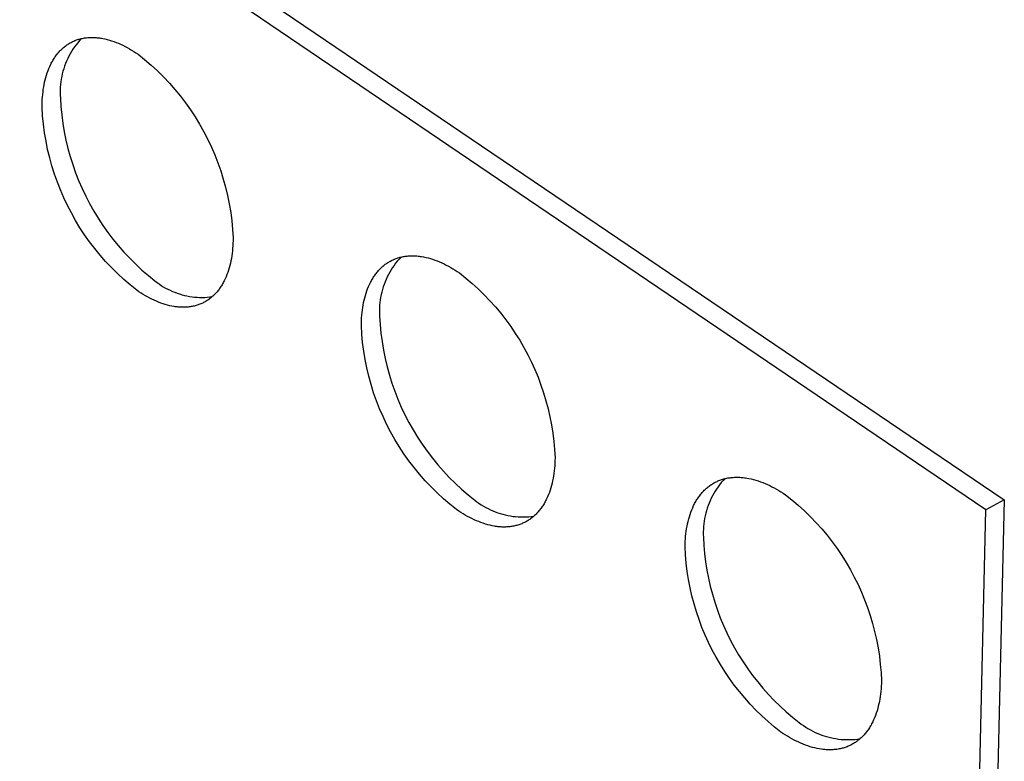
# Model space of a CAD drawing. Units: millimetres. Extents: x -300 to 255, y -307 to 248.
# Drawn here: x -204 to -186, y -178 to -164 of the extents above; entities that cross this region are included whole.
import ezdxf

# ---------------------------------------------------------------- set-up
doc = ezdxf.new("R2010")
doc.units = ezdxf.units.MM
doc.header["$MEASUREMENT"] = 0

msp = doc.modelspace()

# ---------------------------------------------------------------- linework, layer by layer
for p, q in [((-209.042, -157.033), (-185.681, -172.865)), ((-186.025, -173.047), (-209.384, -157.205)), ((-203.187, -164.35), (-203.171, -164.34)), ((-203.171, -164.34), (-203.155, -164.33)), ((-203.155, -164.33), (-203.138, -164.32)), ((-203.138, -164.32), (-203.122, -164.312)), ((-203.122, -164.312), (-203.105, -164.303)), ((-203.105, -164.303), (-203.088, -164.295)), ((-203.088, -164.295), (-203.071, -164.287)), ((-203.071, -164.287), (-203.054, -164.28)), ((-203.054, -164.28), (-203.036, -164.273)), ((-203.036, -164.273), (-203.019, -164.267)), ((-202.999, -164.318), (-203.03, -164.357)), ((-203.019, -164.267), (-203.001, -164.26)), ((-203.001, -164.26), (-202.983, -164.255)), ((-202.966, -164.279), (-202.999, -164.318)), ((-202.983, -164.255), (-202.964, -164.25)), ((-202.932, -164.241), (-202.966, -164.279)), ((-202.964, -164.25), (-202.946, -164.245)), ((-202.946, -164.245), (-202.928, -164.24)), ((-202.928, -164.24), (-202.909, -164.237)), ((-202.909, -164.237), (-202.89, -164.233)), ((-202.89, -164.233), (-202.871, -164.23)), ((-202.871, -164.23), (-202.852, -164.227)), ((-202.852, -164.227), (-202.833, -164.225)), ((-202.833, -164.225), (-202.813, -164.223)), ((-202.813, -164.223), (-202.794, -164.222)), ((-202.794, -164.222), (-202.774, -164.22)), ((-202.774, -164.22), (-202.754, -164.22)), ((-202.754, -164.22), (-202.735, -164.22)), ((-202.735, -164.22), (-202.715, -164.22)), ((-202.715, -164.22), (-202.694, -164.22)), ((-202.694, -164.22), (-202.674, -164.221)), ((-202.674, -164.221), (-202.654, -164.223)), ((-202.654, -164.223), (-202.634, -164.225)), ((-202.634, -164.225), (-202.613, -164.227)), ((-202.613, -164.227), (-202.593, -164.229)), ((-202.593, -164.229), (-202.572, -164.232)), ((-202.572, -164.232), (-202.552, -164.236)), ((-202.552, -164.236), (-202.531, -164.239)), ((-202.531, -164.239), (-202.49, -164.248)), ((-202.49, -164.248), (-202.448, -164.258)), ((-202.448, -164.258), (-202.407, -164.269)), ((-202.407, -164.269), (-202.365, -164.282)), ((-202.365, -164.282), (-202.323, -164.297)), ((-202.323, -164.297), (-202.281, -164.312)), ((-202.281, -164.312), (-202.24, -164.329)), ((-202.24, -164.329), (-202.198, -164.347)), ((-203.384, -164.532), (-203.371, -164.517)), ((-203.371, -164.517), (-203.358, -164.502)), ((-203.358, -164.502), (-203.345, -164.487)), ((-203.345, -164.487), (-203.332, -164.473)), ((-203.332, -164.473), (-203.319, -164.459)), ((-203.319, -164.459), (-203.305, -164.445)), ((-203.305, -164.445), (-203.291, -164.432)), ((-203.291, -164.432), (-203.277, -164.419)), ((-203.277, -164.419), (-203.262, -164.406)), ((-203.262, -164.406), (-203.248, -164.394)), ((-203.248, -164.394), (-203.233, -164.383)), ((-203.233, -164.383), (-203.218, -164.371)), ((-203.218, -164.371), (-203.202, -164.36)), ((-203.202, -164.36), (-203.187, -164.35)), ((-203.115, -164.482), (-203.141, -164.526)), ((-203.088, -164.44), (-203.115, -164.482)), ((-203.06, -164.398), (-203.088, -164.44)), ((-203.03, -164.357), (-203.06, -164.398)), ((-202.198, -164.347), (-202.156, -164.366)), ((-202.156, -164.366), (-202.115, -164.387)), ((-202.115, -164.387), (-202.074, -164.409)), ((-202.074, -164.409), (-202.033, -164.431)), ((-202.033, -164.431), (-201.992, -164.455)), ((-201.992, -164.455), (-201.952, -164.48)), ((-201.952, -164.48), (-201.912, -164.505)), ((-201.912, -164.505), (-201.872, -164.532)), ((-203.503, -164.722), (-203.493, -164.703)), ((-203.493, -164.703), (-203.483, -164.685)), ((-203.483, -164.685), (-203.473, -164.667)), ((-203.473, -164.667), (-203.463, -164.649)), ((-203.463, -164.649), (-203.453, -164.631)), ((-203.453, -164.631), (-203.442, -164.614)), ((-203.442, -164.614), (-203.431, -164.597)), ((-203.431, -164.597), (-203.419, -164.58)), ((-203.419, -164.58), (-203.408, -164.564)), ((-203.408, -164.564), (-203.396, -164.548)), ((-203.396, -164.548), (-203.384, -164.532)), ((-203.208, -164.662), (-203.227, -164.709)), ((-203.187, -164.616), (-203.208, -164.662)), ((-203.165, -164.571), (-203.187, -164.616)), ((-203.141, -164.526), (-203.165, -164.571)), ((-201.872, -164.532), (-201.748, -164.632)), ((-201.748, -164.632), (-201.627, -164.736)), ((-203.582, -164.924), (-203.568, -164.882)), ((-203.568, -164.882), (-203.554, -164.84)), ((-203.554, -164.84), (-203.538, -164.8)), ((-203.538, -164.8), (-203.521, -164.761)), ((-203.521, -164.761), (-203.503, -164.722)), ((-203.275, -164.852), (-203.288, -164.901)), ((-203.261, -164.804), (-203.275, -164.852)), ((-203.245, -164.756), (-203.261, -164.804)), ((-203.227, -164.709), (-203.245, -164.756)), ((-201.627, -164.736), (-201.509, -164.844)), ((-201.509, -164.844), (-201.396, -164.957)), ((-203.626, -165.1), (-203.617, -165.055)), ((-203.617, -165.055), (-203.606, -165.011)), ((-203.606, -165.011), (-203.595, -164.967)), ((-203.595, -164.967), (-203.582, -164.924)), ((-203.315, -165.05), (-203.321, -165.1)), ((-203.308, -165), (-203.315, -165.05)), ((-203.299, -164.951), (-203.308, -165)), ((-203.288, -164.901), (-203.299, -164.951)), ((-201.396, -164.957), (-201.286, -165.073)), ((-201.286, -165.073), (-201.181, -165.193)), ((-203.653, -165.286), (-203.648, -165.239)), ((-203.648, -165.239), (-203.642, -165.192)), ((-203.642, -165.192), (-203.634, -165.146)), ((-203.634, -165.146), (-203.626, -165.1)), ((-203.325, -165.151), (-203.328, -165.201)), ((-203.328, -165.201), (-203.328, -165.252)), ((-203.328, -165.252), (-203.327, -165.302)), ((-203.321, -165.1), (-203.325, -165.151)), ((-201.181, -165.193), (-201.08, -165.316)), ((-203.665, -165.479), (-203.663, -165.43)), ((-203.663, -165.43), (-203.661, -165.382)), ((-203.661, -165.382), (-203.657, -165.334)), ((-203.657, -165.334), (-203.653, -165.286)), ((-203.327, -165.302), (-203.324, -165.353)), ((-203.324, -165.353), (-203.314, -165.511)), ((-201.08, -165.316), (-200.983, -165.443)), ((-200.983, -165.443), (-200.891, -165.574)), ((-203.665, -165.527), (-203.665, -165.479)), ((-203.655, -165.686), (-203.665, -165.527)), ((-203.314, -165.511), (-203.299, -165.669)), ((-200.891, -165.574), (-200.803, -165.707)), ((-203.64, -165.844), (-203.655, -165.686)), ((-203.299, -165.669), (-203.278, -165.827)), ((-200.803, -165.707), (-200.72, -165.844)), ((-203.619, -166.002), (-203.64, -165.844)), ((-203.278, -165.827), (-203.251, -165.984)), ((-203.251, -165.984), (-203.22, -166.139)), ((-200.72, -165.844), (-200.642, -165.983)), ((-200.642, -165.983), (-200.568, -166.125)), ((-203.592, -166.158), (-203.619, -166.002)), ((-203.561, -166.314), (-203.592, -166.158)), ((-203.22, -166.139), (-203.183, -166.294)), ((-200.568, -166.125), (-200.5, -166.269)), ((-203.523, -166.469), (-203.561, -166.314)), ((-203.183, -166.294), (-203.14, -166.447)), ((-200.5, -166.269), (-200.437, -166.415)), ((-203.481, -166.622), (-203.523, -166.469)), ((-203.14, -166.447), (-203.093, -166.598)), ((-200.437, -166.415), (-200.378, -166.564)), ((-203.433, -166.773), (-203.481, -166.622)), ((-203.093, -166.598), (-203.04, -166.748)), ((-200.378, -166.564), (-200.325, -166.715)), ((-200.325, -166.715), (-200.278, -166.867)), ((-203.38, -166.923), (-203.433, -166.773)), ((-203.04, -166.748), (-202.982, -166.896)), ((-202.982, -166.896), (-202.919, -167.042)), ((-200.278, -166.867), (-200.235, -167.021)), ((-203.322, -167.071), (-203.38, -166.923)), ((-203.259, -167.217), (-203.322, -167.071)), ((-202.919, -167.042), (-202.85, -167.185)), ((-200.235, -167.021), (-200.198, -167.176)), ((-203.191, -167.36), (-203.259, -167.217)), ((-202.85, -167.185), (-202.777, -167.326)), ((-200.198, -167.176), (-200.167, -167.333)), ((-203.118, -167.501), (-203.191, -167.36)), ((-202.777, -167.326), (-202.7, -167.465)), ((-202.7, -167.465), (-202.617, -167.601)), ((-200.167, -167.333), (-200.14, -167.49)), ((-203.04, -167.64), (-203.118, -167.501)), ((-202.958, -167.776), (-203.04, -167.64)), ((-202.617, -167.601), (-202.53, -167.733)), ((-200.14, -167.49), (-200.12, -167.649)), ((-200.12, -167.649), (-200.105, -167.808)), ((-202.87, -167.909), (-202.958, -167.776)), ((-202.53, -167.733), (-202.438, -167.863)), ((-200.105, -167.808), (-200.095, -167.967)), ((-202.779, -168.038), (-202.87, -167.909)), ((-202.438, -167.863), (-202.342, -167.989)), ((-202.342, -167.989), (-202.241, -168.112)), ((-200.096, -168.016), (-200.097, -168.064)), ((-200.095, -167.967), (-200.096, -168.016)), ((-202.682, -168.165), (-202.779, -168.038)), ((-202.582, -168.288), (-202.682, -168.165)), ((-202.241, -168.112), (-202.137, -168.232)), ((-200.104, -168.161), (-200.108, -168.208)), ((-200.1, -168.113), (-200.104, -168.161)), ((-200.097, -168.064), (-200.1, -168.113)), ((-202.477, -168.407), (-202.582, -168.288)), ((-202.137, -168.232), (-202.028, -168.348)), ((-202.028, -168.348), (-201.915, -168.46)), ((-200.128, -168.349), (-200.136, -168.394)), ((-200.12, -168.302), (-200.128, -168.349)), ((-200.114, -168.256), (-200.12, -168.302)), ((-200.108, -168.208), (-200.114, -168.256)), ((-197.136, -168.391), (-197.119, -168.382)), ((-197.119, -168.382), (-197.102, -168.374)), ((-197.102, -168.374), (-197.085, -168.367)), ((-197.085, -168.367), (-197.067, -168.359)), ((-197.067, -168.359), (-197.049, -168.353)), ((-197.049, -168.353), (-197.031, -168.346)), ((-197.031, -168.346), (-197.013, -168.34)), ((-196.993, -168.363), (-197.026, -168.401)), ((-197.013, -168.34), (-196.994, -168.335)), ((-196.994, -168.335), (-196.976, -168.33)), ((-196.96, -168.326), (-196.993, -168.363)), ((-196.976, -168.33), (-196.957, -168.325)), ((-196.957, -168.325), (-196.938, -168.321)), ((-196.938, -168.321), (-196.919, -168.317)), ((-196.919, -168.317), (-196.9, -168.314)), ((-196.9, -168.314), (-196.88, -168.311)), ((-196.88, -168.311), (-196.861, -168.308)), ((-196.861, -168.308), (-196.841, -168.306)), ((-196.841, -168.306), (-196.822, -168.304)), ((-196.822, -168.304), (-196.802, -168.303)), ((-196.802, -168.303), (-196.782, -168.302)), ((-196.782, -168.302), (-196.761, -168.302)), ((-196.761, -168.302), (-196.741, -168.301)), ((-196.741, -168.301), (-196.721, -168.302)), ((-196.721, -168.302), (-196.701, -168.303)), ((-196.701, -168.303), (-196.68, -168.304)), ((-196.68, -168.304), (-196.659, -168.305)), ((-196.659, -168.305), (-196.639, -168.307)), ((-196.639, -168.307), (-196.618, -168.31)), ((-196.618, -168.31), (-196.597, -168.312)), ((-196.597, -168.312), (-196.576, -168.315)), ((-196.576, -168.315), (-196.534, -168.323)), ((-196.534, -168.323), (-196.492, -168.332)), ((-196.492, -168.332), (-196.45, -168.342)), ((-196.45, -168.342), (-196.408, -168.354)), ((-196.408, -168.354), (-196.365, -168.367)), ((-196.365, -168.367), (-196.323, -168.382)), ((-196.323, -168.382), (-196.28, -168.398)), ((-202.368, -168.523), (-202.477, -168.407)), ((-202.256, -168.635), (-202.368, -168.523)), ((-201.915, -168.46), (-201.799, -168.568)), ((-201.799, -168.568), (-201.678, -168.672)), ((-200.181, -168.57), (-200.195, -168.612)), ((-200.168, -168.527), (-200.181, -168.57)), ((-200.157, -168.484), (-200.168, -168.527)), ((-200.146, -168.439), (-200.157, -168.484)), ((-200.136, -168.394), (-200.146, -168.439)), ((-197.379, -168.579), (-197.365, -168.565)), ((-197.365, -168.565), (-197.352, -168.55)), ((-197.352, -168.55), (-197.338, -168.536)), ((-197.338, -168.536), (-197.324, -168.523)), ((-197.324, -168.523), (-197.31, -168.51)), ((-197.31, -168.51), (-197.295, -168.497)), ((-197.295, -168.497), (-197.28, -168.485)), ((-197.28, -168.485), (-197.265, -168.472)), ((-197.265, -168.472), (-197.25, -168.461)), ((-197.25, -168.461), (-197.234, -168.45)), ((-197.234, -168.45), (-197.219, -168.439)), ((-197.219, -168.439), (-197.203, -168.428)), ((-197.203, -168.428), (-197.186, -168.418)), ((-197.186, -168.418), (-197.17, -168.409)), ((-197.17, -168.409), (-197.153, -168.399)), ((-197.143, -168.564), (-197.168, -168.608)), ((-197.153, -168.399), (-197.136, -168.391)), ((-197.116, -168.522), (-197.143, -168.564)), ((-197.087, -168.481), (-197.116, -168.522)), ((-197.057, -168.44), (-197.087, -168.481)), ((-197.026, -168.401), (-197.057, -168.44)), ((-196.28, -168.398), (-196.238, -168.415)), ((-196.238, -168.415), (-196.196, -168.434)), ((-196.196, -168.434), (-196.153, -168.453)), ((-196.153, -168.453), (-196.111, -168.474)), ((-196.111, -168.474), (-196.07, -168.496)), ((-196.07, -168.496), (-196.028, -168.519)), ((-196.028, -168.519), (-195.987, -168.543)), ((-195.987, -168.543), (-195.946, -168.568)), ((-195.946, -168.568), (-195.905, -168.594)), ((-202.139, -168.743), (-202.256, -168.635)), ((-202.019, -168.847), (-202.139, -168.743)), ((-201.678, -168.672), (-201.555, -168.771)), ((-200.244, -168.733), (-200.262, -168.771)), ((-200.227, -168.694), (-200.244, -168.733)), ((-200.21, -168.653), (-200.227, -168.694)), ((-200.195, -168.612), (-200.21, -168.653)), ((-197.507, -168.762), (-197.497, -168.744)), ((-197.497, -168.744), (-197.486, -168.726)), ((-197.486, -168.726), (-197.475, -168.708)), ((-197.475, -168.708), (-197.464, -168.691)), ((-197.464, -168.691), (-197.453, -168.674)), ((-197.453, -168.674), (-197.441, -168.657)), ((-197.441, -168.657), (-197.429, -168.641)), ((-197.429, -168.641), (-197.417, -168.625)), ((-197.417, -168.625), (-197.404, -168.609)), ((-197.404, -168.609), (-197.392, -168.594)), ((-197.392, -168.594), (-197.379, -168.579)), ((-197.236, -168.742), (-197.255, -168.788)), ((-197.215, -168.697), (-197.236, -168.742)), ((-197.192, -168.652), (-197.215, -168.697)), ((-197.168, -168.608), (-197.192, -168.652)), ((-195.905, -168.594), (-195.865, -168.621)), ((-195.865, -168.621), (-195.744, -168.717)), ((-195.744, -168.717), (-195.627, -168.818)), ((-201.895, -168.947), (-202.019, -168.847)), ((-201.555, -168.771), (-201.517, -168.8)), ((-201.517, -168.8), (-201.479, -168.828)), ((-201.479, -168.828), (-201.439, -168.855)), ((-201.439, -168.855), (-201.399, -168.88)), ((-201.399, -168.88), (-201.357, -168.904)), ((-201.357, -168.904), (-201.315, -168.926)), ((-201.315, -168.926), (-201.273, -168.947)), ((-200.358, -168.928), (-200.37, -168.944)), ((-200.347, -168.912), (-200.358, -168.928)), ((-200.335, -168.895), (-200.347, -168.912)), ((-200.324, -168.878), (-200.335, -168.895)), ((-200.313, -168.861), (-200.324, -168.878)), ((-200.302, -168.844), (-200.313, -168.861)), ((-200.292, -168.826), (-200.302, -168.844)), ((-200.282, -168.808), (-200.292, -168.826)), ((-200.272, -168.79), (-200.282, -168.808)), ((-200.262, -168.771), (-200.272, -168.79)), ((-197.595, -168.958), (-197.58, -168.917)), ((-197.58, -168.917), (-197.563, -168.877)), ((-197.563, -168.877), (-197.546, -168.837)), ((-197.546, -168.837), (-197.527, -168.799)), ((-197.527, -168.799), (-197.517, -168.78)), ((-197.517, -168.78), (-197.507, -168.762)), ((-197.304, -168.931), (-197.317, -168.979)), ((-197.289, -168.883), (-197.304, -168.931)), ((-197.273, -168.835), (-197.289, -168.883)), ((-197.255, -168.788), (-197.273, -168.835)), ((-195.627, -168.818), (-195.512, -168.922)), ((-195.512, -168.922), (-195.402, -169.03)), ((-201.856, -168.973), (-201.895, -168.947)), ((-201.816, -168.999), (-201.856, -168.973)), ((-201.776, -169.024), (-201.816, -168.999)), ((-201.735, -169.048), (-201.776, -169.024)), ((-201.694, -169.071), (-201.735, -169.048)), ((-201.653, -169.092), (-201.694, -169.071)), ((-201.612, -169.113), (-201.653, -169.092)), ((-201.571, -169.133), (-201.612, -169.113)), ((-201.273, -168.947), (-201.229, -168.966)), ((-201.229, -168.966), (-201.185, -168.984)), ((-201.185, -168.984), (-201.141, -169.001)), ((-201.141, -169.001), (-201.095, -169.015)), ((-201.095, -169.015), (-201.05, -169.029)), ((-201.05, -169.029), (-201.004, -169.041)), ((-201.004, -169.041), (-200.957, -169.051)), ((-200.957, -169.051), (-200.91, -169.06)), ((-200.91, -169.06), (-200.863, -169.067)), ((-200.863, -169.067), (-200.816, -169.072)), ((-200.816, -169.072), (-200.769, -169.076)), ((-200.769, -169.076), (-200.721, -169.078)), ((-200.721, -169.078), (-200.674, -169.079)), ((-200.674, -169.079), (-200.626, -169.078)), ((-200.626, -169.078), (-200.578, -169.075)), ((-200.578, -169.075), (-200.531, -169.071)), ((-200.55, -169.118), (-200.566, -169.129)), ((-200.535, -169.107), (-200.55, -169.118)), ((-200.52, -169.095), (-200.535, -169.107)), ((-200.531, -169.071), (-200.484, -169.065)), ((-200.505, -169.083), (-200.52, -169.095)), ((-200.49, -169.071), (-200.505, -169.083)), ((-200.476, -169.058), (-200.49, -169.071)), ((-200.462, -169.045), (-200.476, -169.058)), ((-200.448, -169.032), (-200.462, -169.045)), ((-200.435, -169.018), (-200.448, -169.032)), ((-200.421, -169.004), (-200.435, -169.018)), ((-200.408, -168.99), (-200.421, -169.004)), ((-200.395, -168.975), (-200.408, -168.99)), ((-200.383, -168.959), (-200.395, -168.975)), ((-200.37, -168.944), (-200.383, -168.959)), ((-197.645, -169.132), (-197.634, -169.088)), ((-197.634, -169.088), (-197.622, -169.044)), ((-197.622, -169.044), (-197.609, -169.001)), ((-197.609, -169.001), (-197.595, -168.958)), ((-197.337, -169.078), (-197.345, -169.127)), ((-197.328, -169.028), (-197.337, -169.078)), ((-197.317, -168.979), (-197.328, -169.028)), ((-195.402, -169.03), (-195.295, -169.142)), ((-201.529, -169.151), (-201.571, -169.133)), ((-201.488, -169.168), (-201.529, -169.151)), ((-201.446, -169.184), (-201.488, -169.168)), ((-201.405, -169.198), (-201.446, -169.184)), ((-201.363, -169.212), (-201.405, -169.198)), ((-201.321, -169.223), (-201.363, -169.212)), ((-201.28, -169.234), (-201.321, -169.223)), ((-201.238, -169.243), (-201.28, -169.234)), ((-201.197, -169.25), (-201.238, -169.243)), ((-201.177, -169.253), (-201.197, -169.25)), ((-201.156, -169.256), (-201.177, -169.253)), ((-201.136, -169.258), (-201.156, -169.256)), ((-201.116, -169.26), (-201.136, -169.258)), ((-201.095, -169.262), (-201.116, -169.26)), ((-201.075, -169.263), (-201.095, -169.262)), ((-201.055, -169.264), (-201.075, -169.263)), ((-201.035, -169.264), (-201.055, -169.264)), ((-201.015, -169.264), (-201.035, -169.264)), ((-200.995, -169.264), (-201.015, -169.264)), ((-200.976, -169.263), (-200.995, -169.264)), ((-200.956, -169.261), (-200.976, -169.263)), ((-200.937, -169.26), (-200.956, -169.261)), ((-200.917, -169.258), (-200.937, -169.26)), ((-200.898, -169.255), (-200.917, -169.258)), ((-200.879, -169.252), (-200.898, -169.255)), ((-200.86, -169.249), (-200.879, -169.252)), ((-200.842, -169.245), (-200.86, -169.249)), ((-200.823, -169.241), (-200.842, -169.245)), ((-200.805, -169.236), (-200.823, -169.241)), ((-200.786, -169.231), (-200.805, -169.236)), ((-200.768, -169.226), (-200.786, -169.231)), ((-200.75, -169.22), (-200.768, -169.226)), ((-200.733, -169.214), (-200.75, -169.22)), ((-200.715, -169.207), (-200.733, -169.214)), ((-200.698, -169.2), (-200.715, -169.207)), ((-200.68, -169.193), (-200.698, -169.2)), ((-200.663, -169.185), (-200.68, -169.193)), ((-200.647, -169.176), (-200.663, -169.185)), ((-200.63, -169.168), (-200.647, -169.176)), ((-200.614, -169.159), (-200.63, -169.168)), ((-200.597, -169.149), (-200.614, -169.159)), ((-200.581, -169.139), (-200.597, -169.149)), ((-200.566, -169.129), (-200.581, -169.139)), ((-197.678, -169.316), (-197.672, -169.269)), ((-197.672, -169.269), (-197.664, -169.223)), ((-197.664, -169.223), (-197.655, -169.177)), ((-197.655, -169.177), (-197.645, -169.132)), ((-197.359, -169.277), (-197.36, -169.327)), ((-197.356, -169.227), (-197.359, -169.277)), ((-197.351, -169.177), (-197.356, -169.227)), ((-197.345, -169.127), (-197.351, -169.177)), ((-195.295, -169.142), (-195.192, -169.257)), ((-195.192, -169.257), (-195.093, -169.376)), ((-197.695, -169.508), (-197.693, -169.459)), ((-197.693, -169.459), (-197.689, -169.411)), ((-197.689, -169.411), (-197.684, -169.364)), ((-197.684, -169.364), (-197.678, -169.316)), ((-197.36, -169.327), (-197.359, -169.378)), ((-197.359, -169.378), (-197.356, -169.428)), ((-197.356, -169.428), (-197.347, -169.588)), ((-195.093, -169.376), (-194.998, -169.497)), ((-197.698, -169.605), (-197.697, -169.556)), ((-197.689, -169.765), (-197.698, -169.605)), ((-197.697, -169.556), (-197.695, -169.508)), ((-197.347, -169.588), (-197.332, -169.747)), ((-194.998, -169.497), (-194.907, -169.623)), ((-194.907, -169.623), (-194.82, -169.751)), ((-197.674, -169.924), (-197.689, -169.765)), ((-197.332, -169.747), (-197.311, -169.905)), ((-194.82, -169.751), (-194.738, -169.881)), ((-197.653, -170.083), (-197.674, -169.924)), ((-197.311, -169.905), (-197.285, -170.063)), ((-194.738, -169.881), (-194.66, -170.015)), ((-194.66, -170.015), (-194.587, -170.151)), ((-197.627, -170.24), (-197.653, -170.083)), ((-197.285, -170.063), (-197.254, -170.22)), ((-197.254, -170.22), (-197.217, -170.376)), ((-194.587, -170.151), (-194.518, -170.29)), ((-197.595, -170.397), (-197.627, -170.24)), ((-197.558, -170.553), (-197.595, -170.397)), ((-197.217, -170.376), (-197.174, -170.53)), ((-194.518, -170.29), (-194.454, -170.43)), ((-197.516, -170.707), (-197.558, -170.553)), ((-197.174, -170.53), (-197.127, -170.682)), ((-194.454, -170.43), (-194.395, -170.573)), ((-194.395, -170.573), (-194.341, -170.718)), ((-197.468, -170.86), (-197.516, -170.707)), ((-197.127, -170.682), (-197.074, -170.833)), ((-194.341, -170.718), (-194.291, -170.864)), ((-197.415, -171.011), (-197.468, -170.86)), ((-197.074, -170.833), (-197.015, -170.982)), ((-194.291, -170.864), (-194.247, -171.012)), ((-197.357, -171.16), (-197.415, -171.011)), ((-197.015, -170.982), (-196.952, -171.129)), ((-196.952, -171.129), (-196.884, -171.274)), ((-194.247, -171.012), (-194.207, -171.162)), ((-197.293, -171.307), (-197.357, -171.16)), ((-197.225, -171.451), (-197.293, -171.307)), ((-196.884, -171.274), (-196.81, -171.416)), ((-194.207, -171.162), (-194.173, -171.313)), ((-194.173, -171.313), (-194.144, -171.464)), ((-197.151, -171.593), (-197.225, -171.451)), ((-196.81, -171.416), (-196.732, -171.555)), ((-194.144, -171.464), (-194.119, -171.617)), ((-197.073, -171.733), (-197.151, -171.593)), ((-196.732, -171.555), (-196.649, -171.692)), ((-196.649, -171.692), (-196.561, -171.825)), ((-194.119, -171.617), (-194.1, -171.771)), ((-196.99, -171.869), (-197.073, -171.733)), ((-196.902, -172.003), (-196.99, -171.869)), ((-196.561, -171.825), (-196.468, -171.956)), ((-194.1, -171.771), (-194.086, -171.924)), ((-196.809, -172.134), (-196.902, -172.003)), ((-196.468, -171.956), (-196.371, -172.083)), ((-194.086, -171.924), (-194.078, -172.079)), ((-196.712, -172.261), (-196.809, -172.134)), ((-196.371, -172.083), (-196.27, -172.207)), ((-196.27, -172.207), (-196.164, -172.327)), ((-194.084, -172.225), (-194.088, -172.273)), ((-194.081, -172.176), (-194.084, -172.225)), ((-194.079, -172.128), (-194.081, -172.176)), ((-194.078, -172.079), (-194.079, -172.128)), ((-196.611, -172.384), (-196.712, -172.261)), ((-196.505, -172.505), (-196.611, -172.384)), ((-196.164, -172.327), (-196.055, -172.443)), ((-194.106, -172.415), (-194.114, -172.461)), ((-194.099, -172.368), (-194.106, -172.415)), ((-194.093, -172.32), (-194.099, -172.368)), ((-194.088, -172.273), (-194.093, -172.32)), ((-196.396, -172.621), (-196.505, -172.505)), ((-196.282, -172.734), (-196.396, -172.621)), ((-196.055, -172.443), (-195.941, -172.556)), ((-195.941, -172.556), (-195.823, -172.664)), ((-194.144, -172.596), (-194.157, -172.64)), ((-194.133, -172.552), (-194.144, -172.596)), ((-194.123, -172.507), (-194.133, -172.552)), ((-194.114, -172.461), (-194.123, -172.507)), ((-191.229, -172.632), (-191.214, -172.62)), ((-191.214, -172.62), (-191.199, -172.608)), ((-191.199, -172.608), (-191.183, -172.596)), ((-191.183, -172.596), (-191.167, -172.585)), ((-191.167, -172.585), (-191.151, -172.574)), ((-191.151, -172.574), (-191.135, -172.564)), ((-191.135, -172.564), (-191.118, -172.554)), ((-191.118, -172.554), (-191.101, -172.545)), ((-191.101, -172.545), (-191.084, -172.535)), ((-191.084, -172.535), (-191.067, -172.527)), ((-191.067, -172.527), (-191.05, -172.518)), ((-191.031, -172.621), (-191.06, -172.662)), ((-191.05, -172.518), (-191.032, -172.511)), ((-191.032, -172.511), (-191.014, -172.503)), ((-191.001, -172.581), (-191.031, -172.621)), ((-191.014, -172.503), (-190.996, -172.496)), ((-190.97, -172.542), (-191.001, -172.581)), ((-190.996, -172.496), (-190.978, -172.489)), ((-190.978, -172.489), (-190.959, -172.483)), ((-190.938, -172.504), (-190.97, -172.542)), ((-190.959, -172.483), (-190.941, -172.477)), ((-190.941, -172.477), (-190.922, -172.472)), ((-190.904, -172.467), (-190.938, -172.504)), ((-190.922, -172.472), (-190.903, -172.467)), ((-190.903, -172.467), (-190.884, -172.463)), ((-190.884, -172.463), (-190.864, -172.458)), ((-190.864, -172.458), (-190.845, -172.455)), ((-190.845, -172.455), (-190.825, -172.452)), ((-190.825, -172.452), (-190.806, -172.449)), ((-190.806, -172.449), (-190.786, -172.446)), ((-190.786, -172.446), (-190.766, -172.444)), ((-190.766, -172.444), (-190.746, -172.443)), ((-190.746, -172.443), (-190.725, -172.442)), ((-190.725, -172.442), (-190.705, -172.441)), ((-190.705, -172.441), (-190.684, -172.44)), ((-190.684, -172.44), (-190.664, -172.441)), ((-190.664, -172.441), (-190.643, -172.441)), ((-190.643, -172.441), (-190.622, -172.442)), ((-190.622, -172.442), (-190.601, -172.443)), ((-190.601, -172.443), (-190.581, -172.445)), ((-190.581, -172.445), (-190.559, -172.447)), ((-190.559, -172.447), (-190.538, -172.45)), ((-190.538, -172.45), (-190.517, -172.453)), ((-190.517, -172.453), (-190.496, -172.456)), ((-190.496, -172.456), (-190.453, -172.464)), ((-190.453, -172.464), (-190.41, -172.473)), ((-190.41, -172.473), (-190.367, -172.484)), ((-190.367, -172.484), (-190.324, -172.496)), ((-190.324, -172.496), (-190.281, -172.509)), ((-190.281, -172.509), (-190.238, -172.524)), ((-190.238, -172.524), (-190.195, -172.541)), ((-190.195, -172.541), (-190.152, -172.558)), ((-190.152, -172.558), (-190.109, -172.577)), ((-190.109, -172.577), (-190.066, -172.597)), ((-190.066, -172.597), (-190.023, -172.619)), ((-190.023, -172.619), (-189.981, -172.641)), ((-196.164, -172.842), (-196.282, -172.734)), ((-195.823, -172.664), (-195.702, -172.768)), ((-195.702, -172.768), (-195.577, -172.868)), ((-194.2, -172.766), (-194.217, -172.806)), ((-194.184, -172.725), (-194.2, -172.766)), ((-194.17, -172.683), (-194.184, -172.725)), ((-194.157, -172.64), (-194.17, -172.683)), ((-191.391, -172.808), (-191.379, -172.792)), ((-191.379, -172.792), (-191.367, -172.776)), ((-191.367, -172.776), (-191.354, -172.76)), ((-191.354, -172.76), (-191.342, -172.744)), ((-191.342, -172.744), (-191.328, -172.729)), ((-191.328, -172.729), (-191.315, -172.714)), ((-191.315, -172.714), (-191.301, -172.699)), ((-191.301, -172.699), (-191.288, -172.685)), ((-191.288, -172.685), (-191.273, -172.671)), ((-191.273, -172.671), (-191.259, -172.658)), ((-191.259, -172.658), (-191.244, -172.645)), ((-191.244, -172.645), (-191.229, -172.632)), ((-191.136, -172.79), (-191.159, -172.835)), ((-191.112, -172.746), (-191.136, -172.79)), ((-191.087, -172.704), (-191.112, -172.746)), ((-191.06, -172.662), (-191.087, -172.704)), ((-189.981, -172.641), (-189.939, -172.664)), ((-189.939, -172.664), (-189.897, -172.689)), ((-189.897, -172.689), (-189.856, -172.714)), ((-189.856, -172.714), (-189.814, -172.741)), ((-189.814, -172.741), (-189.773, -172.768)), ((-189.773, -172.768), (-189.651, -172.865)), ((-196.043, -172.946), (-196.164, -172.842)), ((-195.918, -173.046), (-196.043, -172.946)), ((-195.577, -172.868), (-195.538, -172.898)), ((-195.538, -172.898), (-195.499, -172.927)), ((-195.499, -172.927), (-195.458, -172.955)), ((-195.458, -172.955), (-195.416, -172.98)), ((-195.416, -172.98), (-195.374, -173.005)), ((-194.306, -172.973), (-194.317, -172.99)), ((-194.295, -172.956), (-194.306, -172.973)), ((-194.284, -172.938), (-194.295, -172.956)), ((-194.274, -172.92), (-194.284, -172.938)), ((-194.264, -172.902), (-194.274, -172.92)), ((-194.254, -172.883), (-194.264, -172.902)), ((-194.244, -172.864), (-194.254, -172.883)), ((-194.235, -172.845), (-194.244, -172.864)), ((-194.217, -172.806), (-194.235, -172.845)), ((-191.505, -173.011), (-191.487, -172.971)), ((-191.487, -172.971), (-191.478, -172.952)), ((-191.478, -172.952), (-191.468, -172.933)), ((-191.468, -172.933), (-191.458, -172.914)), ((-191.458, -172.914), (-191.447, -172.896)), ((-191.447, -172.896), (-191.437, -172.878)), ((-191.437, -172.878), (-191.426, -172.86)), ((-191.426, -172.86), (-191.415, -172.842)), ((-191.415, -172.842), (-191.403, -172.825)), ((-191.403, -172.825), (-191.391, -172.808)), ((-191.218, -172.972), (-191.234, -173.019)), ((-191.2, -172.926), (-191.218, -172.972)), ((-191.18, -172.88), (-191.2, -172.926)), ((-191.159, -172.835), (-191.18, -172.88)), ((-189.651, -172.865), (-189.533, -172.965)), ((-189.533, -172.965), (-189.418, -173.07)), ((-185.681, -172.865), (-186.344, -200.873)), ((-185.681, -172.865), (-186.025, -173.047)), ((-195.878, -173.073), (-195.918, -173.046)), ((-195.838, -173.1), (-195.878, -173.073)), ((-195.797, -173.125), (-195.838, -173.1)), ((-195.756, -173.149), (-195.797, -173.125)), ((-195.715, -173.172), (-195.756, -173.149)), ((-195.673, -173.194), (-195.715, -173.172)), ((-195.374, -173.005), (-195.33, -173.028)), ((-195.33, -173.028), (-195.286, -173.049)), ((-195.286, -173.049), (-195.241, -173.069)), ((-195.241, -173.069), (-195.196, -173.088)), ((-195.196, -173.088), (-195.149, -173.105)), ((-195.149, -173.105), (-195.103, -173.12)), ((-195.103, -173.12), (-195.056, -173.134)), ((-195.056, -173.134), (-195.008, -173.146)), ((-195.008, -173.146), (-194.96, -173.156)), ((-194.96, -173.156), (-194.912, -173.165)), ((-194.912, -173.165), (-194.863, -173.172)), ((-194.863, -173.172), (-194.814, -173.177)), ((-194.52, -173.174), (-194.471, -173.168)), ((-194.474, -173.17), (-194.488, -173.182)), ((-194.459, -173.157), (-194.474, -173.17)), ((-194.445, -173.143), (-194.459, -173.157)), ((-194.431, -173.13), (-194.445, -173.143)), ((-194.417, -173.115), (-194.431, -173.13)), ((-194.404, -173.101), (-194.417, -173.115)), ((-194.391, -173.086), (-194.404, -173.101)), ((-194.378, -173.071), (-194.391, -173.086)), ((-194.365, -173.056), (-194.378, -173.071)), ((-194.353, -173.04), (-194.365, -173.056)), ((-194.341, -173.024), (-194.353, -173.04)), ((-194.329, -173.007), (-194.341, -173.024)), ((-194.317, -172.99), (-194.329, -173.007)), ((-191.567, -173.178), (-191.553, -173.135)), ((-191.553, -173.135), (-191.538, -173.092)), ((-191.538, -173.092), (-191.522, -173.051)), ((-191.522, -173.051), (-191.505, -173.011)), ((-191.273, -173.163), (-191.283, -173.212)), ((-191.262, -173.115), (-191.273, -173.163)), ((-191.249, -173.067), (-191.262, -173.115)), ((-191.234, -173.019), (-191.249, -173.067)), ((-189.418, -173.07), (-189.306, -173.178)), ((-186.677, -201.057), (-186.025, -173.047)), ((-195.631, -173.215), (-195.673, -173.194)), ((-195.589, -173.235), (-195.631, -173.215)), ((-195.547, -173.254), (-195.589, -173.235)), ((-195.505, -173.271), (-195.547, -173.254)), ((-195.463, -173.288), (-195.505, -173.271)), ((-195.42, -173.302), (-195.463, -173.288)), ((-195.378, -173.316), (-195.42, -173.302)), ((-195.336, -173.328), (-195.378, -173.316)), ((-195.293, -173.339), (-195.336, -173.328)), ((-195.251, -173.348), (-195.293, -173.339)), ((-195.209, -173.356), (-195.251, -173.348)), ((-195.188, -173.359), (-195.209, -173.356)), ((-194.866, -173.357), (-194.886, -173.361)), ((-194.847, -173.354), (-194.866, -173.357)), ((-194.828, -173.35), (-194.847, -173.354)), ((-194.809, -173.345), (-194.828, -173.35)), ((-194.814, -173.177), (-194.765, -173.181)), ((-194.791, -173.34), (-194.809, -173.345)), ((-194.772, -173.335), (-194.791, -173.34)), ((-194.754, -173.329), (-194.772, -173.335)), ((-194.765, -173.181), (-194.716, -173.183)), ((-194.736, -173.323), (-194.754, -173.329)), ((-194.718, -173.317), (-194.736, -173.323)), ((-194.7, -173.31), (-194.718, -173.317)), ((-194.716, -173.183), (-194.667, -173.183)), ((-194.683, -173.302), (-194.7, -173.31)), ((-194.665, -173.295), (-194.683, -173.302)), ((-194.667, -173.183), (-194.618, -173.182)), ((-194.648, -173.286), (-194.665, -173.295)), ((-194.631, -173.278), (-194.648, -173.286)), ((-194.614, -173.269), (-194.631, -173.278)), ((-194.618, -173.182), (-194.569, -173.179)), ((-194.598, -173.259), (-194.614, -173.269)), ((-194.581, -173.25), (-194.598, -173.259)), ((-194.565, -173.239), (-194.581, -173.25)), ((-194.569, -173.179), (-194.52, -173.174)), ((-194.549, -173.229), (-194.565, -173.239)), ((-194.534, -173.218), (-194.549, -173.229)), ((-194.518, -173.206), (-194.534, -173.218)), ((-194.503, -173.194), (-194.518, -173.206)), ((-194.488, -173.182), (-194.503, -173.194)), ((-191.618, -173.403), (-191.61, -173.357)), ((-191.61, -173.357), (-191.601, -173.311)), ((-191.601, -173.311), (-191.591, -173.266)), ((-191.591, -173.266), (-191.579, -173.221)), ((-191.579, -173.221), (-191.567, -173.178)), ((-191.298, -173.311), (-191.303, -173.361)), ((-191.292, -173.262), (-191.298, -173.311)), ((-191.283, -173.212), (-191.292, -173.262)), ((-189.306, -173.178), (-189.198, -173.291)), ((-189.198, -173.291), (-189.094, -173.407)), ((-195.168, -173.362), (-195.188, -173.359)), ((-195.147, -173.365), (-195.168, -173.362)), ((-195.126, -173.367), (-195.147, -173.365)), ((-195.106, -173.368), (-195.126, -173.367)), ((-195.085, -173.37), (-195.106, -173.368)), ((-195.065, -173.371), (-195.085, -173.37)), ((-195.044, -173.371), (-195.065, -173.371)), ((-195.024, -173.371), (-195.044, -173.371)), ((-195.004, -173.371), (-195.024, -173.371)), ((-194.984, -173.37), (-195.004, -173.371)), ((-194.964, -173.369), (-194.984, -173.37)), ((-194.944, -173.368), (-194.964, -173.369)), ((-194.924, -173.366), (-194.944, -173.368)), ((-194.905, -173.363), (-194.924, -173.366)), ((-194.886, -173.361), (-194.905, -173.363)), ((-191.637, -173.545), (-191.632, -173.498)), ((-191.632, -173.498), (-191.625, -173.45)), ((-191.625, -173.45), (-191.618, -173.403)), ((-191.306, -173.41), (-191.307, -173.46)), ((-191.307, -173.46), (-191.307, -173.51)), ((-191.307, -173.51), (-191.305, -173.56)), ((-191.303, -173.361), (-191.306, -173.41)), ((-189.094, -173.407), (-188.994, -173.526)), ((-188.994, -173.526), (-188.898, -173.648)), ((-191.647, -173.74), (-191.646, -173.691)), ((-191.646, -173.691), (-191.644, -173.642)), ((-191.644, -173.642), (-191.641, -173.594)), ((-191.641, -173.594), (-191.637, -173.545)), ((-191.305, -173.56), (-191.297, -173.715)), ((-191.297, -173.715), (-191.283, -173.869)), ((-188.898, -173.648), (-188.807, -173.774)), ((-191.639, -173.894), (-191.647, -173.74)), ((-191.625, -174.048), (-191.639, -173.894)), ((-191.283, -173.869), (-191.264, -174.022)), ((-188.807, -173.774), (-188.719, -173.903)), ((-188.719, -173.903), (-188.636, -174.035)), ((-191.606, -174.202), (-191.625, -174.048)), ((-191.264, -174.022), (-191.24, -174.175)), ((-188.636, -174.035), (-188.558, -174.169)), ((-191.582, -174.355), (-191.606, -174.202)), ((-191.24, -174.175), (-191.211, -174.327)), ((-188.558, -174.169), (-188.484, -174.306)), ((-191.553, -174.507), (-191.582, -174.355)), ((-191.211, -174.327), (-191.177, -174.478)), ((-188.484, -174.306), (-188.415, -174.446)), ((-188.415, -174.446), (-188.351, -174.588)), ((-191.519, -174.658), (-191.553, -174.507)), ((-191.177, -174.478), (-191.137, -174.628)), ((-191.137, -174.628), (-191.093, -174.776)), ((-188.351, -174.588), (-188.292, -174.732)), ((-191.479, -174.808), (-191.519, -174.658)), ((-191.435, -174.956), (-191.479, -174.808)), ((-191.093, -174.776), (-191.043, -174.923)), ((-188.292, -174.732), (-188.237, -174.877)), ((-191.385, -175.103), (-191.435, -174.956)), ((-191.043, -174.923), (-190.989, -175.068)), ((-188.237, -174.877), (-188.188, -175.025)), ((-191.331, -175.248), (-191.385, -175.103)), ((-190.989, -175.068), (-190.93, -175.211)), ((-188.188, -175.025), (-188.143, -175.174)), ((-188.143, -175.174), (-188.104, -175.325)), ((-191.272, -175.391), (-191.331, -175.248)), ((-190.93, -175.211), (-190.866, -175.352)), ((-190.866, -175.352), (-190.797, -175.491)), ((-188.104, -175.325), (-188.069, -175.476)), ((-191.208, -175.532), (-191.272, -175.391)), ((-191.139, -175.671), (-191.208, -175.532)), ((-190.797, -175.491), (-190.724, -175.627)), ((-188.069, -175.476), (-188.04, -175.629)), ((-191.065, -175.807), (-191.139, -175.671)), ((-190.724, -175.627), (-190.646, -175.761)), ((-188.04, -175.629), (-188.016, -175.783)), ((-190.987, -175.941), (-191.065, -175.807)), ((-190.646, -175.761), (-190.563, -175.892)), ((-190.563, -175.892), (-190.477, -176.02)), ((-188.016, -175.783), (-187.998, -175.938)), ((-190.905, -176.072), (-190.987, -175.941)), ((-190.818, -176.201), (-190.905, -176.072)), ((-190.477, -176.02), (-190.385, -176.146)), ((-187.998, -175.938), (-187.984, -176.093)), ((-187.984, -176.093), (-187.976, -176.248)), ((-190.727, -176.326), (-190.818, -176.201)), ((-190.385, -176.146), (-190.29, -176.268)), ((-190.29, -176.268), (-190.191, -176.386)), ((-187.978, -176.297), (-187.98, -176.346)), ((-187.976, -176.248), (-187.978, -176.297)), ((-190.632, -176.448), (-190.727, -176.326)), ((-190.533, -176.567), (-190.632, -176.448)), ((-190.191, -176.386), (-190.088, -176.502)), ((-187.988, -176.443), (-187.993, -176.49)), ((-187.984, -176.394), (-187.988, -176.443)), ((-187.98, -176.346), (-187.984, -176.394)), ((-190.429, -176.682), (-190.533, -176.567)), ((-190.088, -176.502), (-189.98, -176.614)), ((-189.98, -176.614), (-189.87, -176.722)), ((-188.016, -176.631), (-188.025, -176.677)), ((-188.007, -176.584), (-188.016, -176.631)), ((-188, -176.538), (-188.007, -176.584)), ((-187.993, -176.49), (-188, -176.538)), ((-190.322, -176.794), (-190.429, -176.682)), ((-190.211, -176.902), (-190.322, -176.794)), ((-189.87, -176.722), (-189.755, -176.826)), ((-189.755, -176.826), (-189.637, -176.926)), ((-188.074, -176.853), (-188.089, -176.895)), ((-188.06, -176.81), (-188.074, -176.853)), ((-188.047, -176.766), (-188.06, -176.81)), ((-188.036, -176.722), (-188.047, -176.766)), ((-188.025, -176.677), (-188.036, -176.722)), ((-190.097, -177.007), (-190.211, -176.902)), ((-189.979, -177.107), (-190.097, -177.007)), ((-189.637, -176.926), (-189.516, -177.023)), ((-189.516, -177.023), (-189.476, -177.054)), ((-188.151, -177.034), (-188.161, -177.053)), ((-188.141, -177.015), (-188.151, -177.034)), ((-188.123, -176.976), (-188.141, -177.015)), ((-188.106, -176.936), (-188.123, -176.976)), ((-188.089, -176.895), (-188.106, -176.936)), ((-189.858, -177.203), (-189.979, -177.107)), ((-189.817, -177.231), (-189.858, -177.203)), ((-189.476, -177.054), (-189.435, -177.084)), ((-189.435, -177.084), (-189.393, -177.112)), ((-189.393, -177.112), (-189.35, -177.138)), ((-189.35, -177.138), (-189.306, -177.164)), ((-189.306, -177.164), (-189.261, -177.187)), ((-189.261, -177.187), (-189.215, -177.21)), ((-189.215, -177.21), (-189.169, -177.23)), ((-188.263, -177.209), (-188.276, -177.225)), ((-188.25, -177.193), (-188.263, -177.209)), ((-188.238, -177.177), (-188.25, -177.193)), ((-188.226, -177.16), (-188.238, -177.177)), ((-188.215, -177.143), (-188.226, -177.16)), ((-188.203, -177.126), (-188.215, -177.143)), ((-188.192, -177.108), (-188.203, -177.126)), ((-188.182, -177.09), (-188.192, -177.108)), ((-188.171, -177.072), (-188.182, -177.09)), ((-188.161, -177.053), (-188.171, -177.072)), ((-189.776, -177.257), (-189.817, -177.231)), ((-189.735, -177.283), (-189.776, -177.257)), ((-189.693, -177.307), (-189.735, -177.283)), ((-189.651, -177.331), (-189.693, -177.307)), ((-189.609, -177.353), (-189.651, -177.331)), ((-189.566, -177.375), (-189.609, -177.353)), ((-189.524, -177.395), (-189.566, -177.375)), ((-189.481, -177.414), (-189.524, -177.395)), ((-189.169, -177.23), (-189.122, -177.249)), ((-189.122, -177.249), (-189.074, -177.266)), ((-189.074, -177.266), (-189.026, -177.282)), ((-189.026, -177.282), (-188.977, -177.296)), ((-188.977, -177.296), (-188.928, -177.308)), ((-188.928, -177.308), (-188.879, -177.318)), ((-188.879, -177.318), (-188.829, -177.327)), ((-188.829, -177.327), (-188.778, -177.334)), ((-188.778, -177.334), (-188.728, -177.34)), ((-188.728, -177.34), (-188.677, -177.343)), ((-188.677, -177.343), (-188.627, -177.345)), ((-188.627, -177.345), (-188.576, -177.345)), ((-188.576, -177.345), (-188.525, -177.343)), ((-188.525, -177.343), (-188.475, -177.34)), ((-188.465, -177.397), (-188.481, -177.408)), ((-188.475, -177.34), (-188.424, -177.334)), ((-188.449, -177.386), (-188.465, -177.397)), ((-188.433, -177.375), (-188.449, -177.386)), ((-188.417, -177.363), (-188.433, -177.375)), ((-188.424, -177.334), (-188.374, -177.327)), ((-188.402, -177.351), (-188.417, -177.363)), ((-188.387, -177.338), (-188.402, -177.351)), ((-188.372, -177.325), (-188.387, -177.338)), ((-188.358, -177.312), (-188.372, -177.325)), ((-188.343, -177.299), (-188.358, -177.312)), ((-188.329, -177.285), (-188.343, -177.299)), ((-188.315, -177.27), (-188.329, -177.285)), ((-188.302, -177.256), (-188.315, -177.27)), ((-188.289, -177.24), (-188.302, -177.256)), ((-188.276, -177.225), (-188.289, -177.24)), ((-189.438, -177.432), (-189.481, -177.414)), ((-189.395, -177.449), (-189.438, -177.432)), ((-189.352, -177.464), (-189.395, -177.449)), ((-189.309, -177.478), (-189.352, -177.464)), ((-189.266, -177.49), (-189.309, -177.478)), ((-189.223, -177.501), (-189.266, -177.49)), ((-189.18, -177.511), (-189.223, -177.501)), ((-189.138, -177.519), (-189.18, -177.511)), ((-189.095, -177.526), (-189.138, -177.519)), ((-189.074, -177.528), (-189.095, -177.526)), ((-189.053, -177.531), (-189.074, -177.528)), ((-189.032, -177.533), (-189.053, -177.531)), ((-189.011, -177.534), (-189.032, -177.533)), ((-188.99, -177.535), (-189.011, -177.534)), ((-188.97, -177.536), (-188.99, -177.535)), ((-188.949, -177.536), (-188.97, -177.536)), ((-188.928, -177.536), (-188.949, -177.536)), ((-188.908, -177.535), (-188.928, -177.536)), ((-188.888, -177.535), (-188.908, -177.535)), ((-188.868, -177.533), (-188.888, -177.535)), ((-188.848, -177.531), (-188.868, -177.533)), ((-188.828, -177.529), (-188.848, -177.531)), ((-188.808, -177.527), (-188.828, -177.529)), ((-188.788, -177.524), (-188.808, -177.527)), ((-188.769, -177.52), (-188.788, -177.524)), ((-188.749, -177.516), (-188.769, -177.52)), ((-188.73, -177.512), (-188.749, -177.516)), ((-188.711, -177.507), (-188.73, -177.512)), ((-188.692, -177.502), (-188.711, -177.507)), ((-188.674, -177.496), (-188.692, -177.502)), ((-188.655, -177.49), (-188.674, -177.496)), ((-188.637, -177.484), (-188.655, -177.49)), ((-188.619, -177.477), (-188.637, -177.484)), ((-188.601, -177.47), (-188.619, -177.477)), ((-188.583, -177.462), (-188.601, -177.47)), ((-188.565, -177.454), (-188.583, -177.462)), ((-188.548, -177.446), (-188.565, -177.454)), ((-188.531, -177.437), (-188.548, -177.446)), ((-188.514, -177.427), (-188.531, -177.437)), ((-188.497, -177.418), (-188.514, -177.427)), ((-188.481, -177.408), (-188.497, -177.418))]:
    msp.add_line(p, q)

doc.saveas('drawing.dxf')
